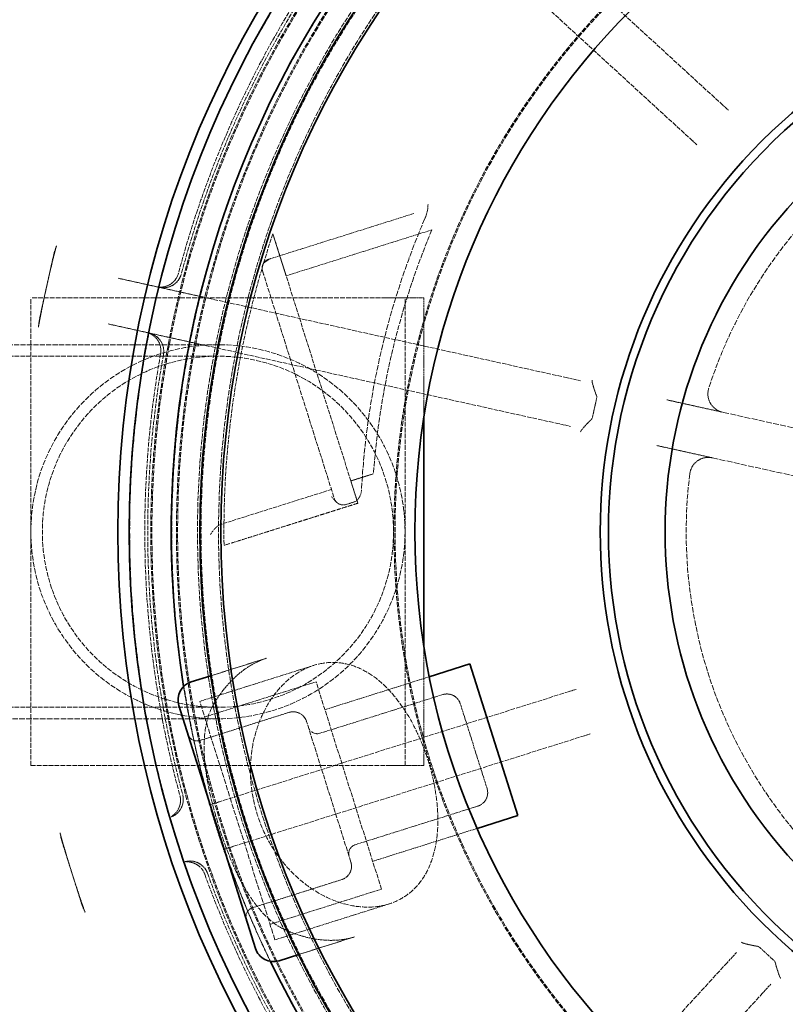
# Model space of a CAD drawing. Units: millimetres. Extents: x 3828 to 9015, y -32 to 2354.
# Drawn here: x 4690 to 5017, y 1221 to 1642 of the extents above; entities that cross this region are included whole.
import ezdxf

# ---------------------------------------------------------------- set-up
doc = ezdxf.new("R2010")
doc.units = ezdxf.units.MM
doc.linetypes.add('DASHED', pattern=[0.2068, 0.1655, -0.0413])
for name, color, linetype, lineweight in [('AM_5', 3, 'Continuous', 25), ('Hidden (ISO)', 1, 'DASHED', 18), ('Visible (ISO)', 7, 'Continuous', 35)]:
    doc.layers.add(name, color=color, linetype=linetype, lineweight=lineweight)
doc.dimstyles.new('VARIABEL-ST', dxfattribs={"dimscale": 40, "dimtxt": 7, "dimasz": 2.5, "dimexe": 1, "dimexo": 1, "dimgap": 0.6, "dimtad": 1, "dimdsep": 46, "dimtxsty": 'Standard', "dimcen": 0, "dimclrd": 256, "dimclre": 256, "dimclrt": 5, "dimadec": 0, "dimazin": 0, "dimtp": 0.1, "dimtm": 0.1, "dimtfac": 0.71, "dimtdec": 3, "dimtmove": 0, "dimatfit": 3, "dimfxl": 0, "dimtzin": 0, "dimarcsym": 0})

# ---------------------------------------------------------------- blocks, each defined once
blk = doc.blocks.new('*D21')
at = {"layer": 'AM_5', "lineweight": -2}
for p, q in [((5581.5, 2036.24), (5638.01, 2118.74)), ((5638.01, 2118.74), (5862.01, 2118.74))]:
    blk.add_line(p, q, dxfattribs=at)
at = {"layer": 'AM_5'}
blk.add_solid([(5567.75, 2045.66), (5595.25, 2026.82), (5524.99, 1953.74)], dxfattribs=at)
at = {"layer": 'DEFPOINTS', "color": 0}
for p in [(5524.99, 1953.74), (4832.77, 943.06)]:
    blk.add_point(p, dxfattribs=at)
at = {"layer": 'AM_5', "color": 2, "insert": (5662.01, 2202.74), "char_height": 60, "attachment_point": 1}
blk.add_mtext('1225', dxfattribs=at)

msp = doc.modelspace()

# ---------------------------------------------------------------- linework, layer by layer
at = {"layer": 'Hidden (ISO)', "ltscale": 11.753771}
for p, q in [((4990.8, 1605.78), (4875.24, 1711.68)), ((4861.73, 1696.93), (4977.29, 1591.04)), ((4924.29, 1489.23), (4771.26, 1523.16)), ((4766.94, 1503.63), (4919.97, 1469.71)), ((4924.97, 1355.04), (4775.48, 1307.91)), ((4781.5, 1288.83), (4930.99, 1335.97)), ((4992.65, 1239.17), (4886.76, 1123.61)), ((4901.5, 1110.09), (5007.4, 1225.66))]:
    msp.add_line(p, q, dxfattribs=at)
at = {"layer": 'Hidden (ISO)', "ltscale": 3.405704}
for p, q in [((4993.11, 1603.67), (4990.8, 1605.78)), ((4977.29, 1591.04), (4979.6, 1588.92)), ((4927.95, 1355.98), (4924.97, 1355.04)), ((4930.99, 1335.97), (4933.97, 1336.91))]:
    msp.add_line(p, q, dxfattribs=at)
at = {"layer": 'Hidden (ISO)', "ltscale": 6.202196}
msp.add_line((4858.6, 1559.55), (4796.46, 1539.96), dxfattribs=at)
at = {"layer": 'Hidden (ISO)', "ltscale": 6.219252}
msp.add_line((4803.94, 1532.88), (4866.25, 1552.52), dxfattribs=at)
at = {"layer": 'Hidden (ISO)', "ltscale": 0.371755}
for p, q in [((4704.54, 1541.95), (4703.69, 1538.14)), ((4699.36, 1518.61), (4698.52, 1514.8))]:
    msp.add_line(p, q, dxfattribs=at)
at = {"layer": 'Hidden (ISO)', "ltscale": 0.951788}
for p, q in [((4703.69, 1538.14), (4701.53, 1528.37)), ((4701.53, 1528.37), (4699.36, 1518.61))]:
    msp.add_line(p, q, dxfattribs=at)
at = {"layer": 'Hidden (ISO)', "ltscale": 12.330754}
msp.add_line((4793.85, 1534.94), (4824.52, 1437.66), dxfattribs=at)
at = {"layer": 'Hidden (ISO)', "ltscale": 2.658445}
for p, q in [((4749.66, 1527.95), (4732.15, 1531.83)), ((4727.82, 1512.3), (4745.34, 1508.42))]:
    msp.add_line(p, q, dxfattribs=at)
at = {"layer": 'Hidden (ISO)', "ltscale": 11.121857}
msp.add_line((4831.6, 1445.14), (4803.94, 1532.88), dxfattribs=at)
at = {"layer": 'Hidden (ISO)', "ltscale": 2.567481}
msp.add_line((4771.26, 1523.16), (4749.66, 1527.95), dxfattribs=at)
at = {"layer": 'Hidden (ISO)', "ltscale": 12.250161}
for p, q in [((4846.78, 1523.4), (4694.78, 1523.4)), ((4694.78, 1323.4), (4846.78, 1323.4))]:
    msp.add_line(p, q, dxfattribs=at)
at = {"layer": 'Hidden (ISO)', "ltscale": 12.088975}
for p, q in [((4694.78, 1323.4), (4694.78, 1523.4)), ((4854.78, 1323.4), (4854.78, 1523.4)), ((4774.78, 1498.5), (4474.78, 1498.5)), ((4774.78, 1348.3), (4474.78, 1348.3))]:
    msp.add_line(p, q, dxfattribs=at)
at = {"layer": 'Hidden (ISO)', "ltscale": 1.196077}
for p, q in [((4854.78, 1523.4), (4846.78, 1523.4)), ((4846.78, 1323.4), (4854.78, 1323.4))]:
    msp.add_line(p, q, dxfattribs=at)
at = {"layer": 'Hidden (ISO)', "ltscale": 0.76141}
for p, q in [((4862.78, 1523.4), (4854.78, 1523.4)), ((4854.78, 1323.4), (4862.78, 1323.4))]:
    msp.add_line(p, q, dxfattribs=at)
at = {"layer": 'Hidden (ISO)', "ltscale": 4.898505}
for p, q in [((4862.78, 1471.94), (4862.78, 1523.4)), ((4862.78, 1323.4), (4862.78, 1374.86))]:
    msp.add_line(p, q, dxfattribs=at)
at = {"layer": 'Hidden (ISO)', "ltscale": 2.567542}
msp.add_line((4745.34, 1508.42), (4766.94, 1503.63), dxfattribs=at)
at = {"layer": 'Hidden (ISO)', "ltscale": 13.255004}
msp.add_line((4774.78, 1503.4), (4610.31, 1503.4), dxfattribs=at)
at = {"layer": 'Hidden (ISO)', "ltscale": 6.227345}
for p, q in [((4929.87, 1487.99), (4924.29, 1489.23)), ((4919.97, 1469.71), (4925.55, 1468.47)), ((4996.51, 1243.38), (4992.65, 1239.17)), ((5007.4, 1225.66), (5011.26, 1229.87))]:
    msp.add_line(p, q, dxfattribs=at)
at = {"layer": 'Hidden (ISO)', "ltscale": 0.795402}
for p, q in [((4934.94, 1472.35), (4936.74, 1480.51)), ((5012.59, 1239.95), (5006.43, 1245.59))]:
    msp.add_line(p, q, dxfattribs=at)
at = {"layer": 'Hidden (ISO)', "ltscale": 2.102109}
for p, q in [((4968.67, 1479.39), (4966.79, 1479.81)), ((4962.46, 1460.28), (4964.34, 1459.87))]:
    msp.add_line(p, q, dxfattribs=at)
at = {"layer": 'Hidden (ISO)', "ltscale": 0.606059}
for p, q in [((4974.89, 1478.01), (4968.67, 1479.39)), ((4964.34, 1459.87), (4970.56, 1458.49))]:
    msp.add_line(p, q, dxfattribs=at)
at = {"layer": 'Hidden (ISO)', "ltscale": 2.397028}
msp.add_line((4990.57, 1474.54), (4974.89, 1478.01), dxfattribs=at)
at = {"layer": 'Hidden (ISO)', "ltscale": 15.092617}
for p, q in [((5109.11, 1448.26), (4990.57, 1474.54)), ((4986.25, 1455.01), (5104.78, 1428.73))]:
    msp.add_line(p, q, dxfattribs=at)
at = {"layer": 'Hidden (ISO)', "ltscale": 2.397025}
msp.add_line((4970.56, 1458.49), (4986.25, 1455.01), dxfattribs=at)
at = {"layer": 'Hidden (ISO)', "ltscale": 0.963642}
msp.add_line((4831.6, 1445.14), (4841.26, 1448.18), dxfattribs=at)
at = {"layer": 'Hidden (ISO)', "ltscale": 9.861295}
msp.add_line((4823.32, 1441.48), (4776.43, 1426.69), dxfattribs=at)
at = {"layer": 'Hidden (ISO)', "ltscale": 0.3541}
msp.add_line((4829.54, 1435.05), (4833.09, 1436.17), dxfattribs=at)
at = {"layer": 'Hidden (ISO)', "ltscale": 2.382719}
for p, q in [((4771.71, 1361.77), (4795.59, 1369.3)), ((4809.3, 1242.55), (4833.18, 1250.08))]:
    msp.add_line(p, q, dxfattribs=at)
at = {"layer": 'Hidden (ISO)', "ltscale": 4.873166}
for p, q in [((4766.97, 1350.83), (4815.79, 1366.23)), ((4799.14, 1248.79), (4847.97, 1264.18))]:
    msp.add_line(p, q, dxfattribs=at)
at = {"layer": 'Hidden (ISO)', "ltscale": 4.458013}
for p, q in [((4820.52, 1347.27), (4865.18, 1361.36)), ((4840.97, 1282.42), (4885.63, 1296.5))]:
    msp.add_line(p, q, dxfattribs=at)
at = {"layer": 'Hidden (ISO)', "ltscale": 4.759339}
for p, q in [((4769.07, 1344.16), (4816.76, 1359.19)), ((4797.04, 1255.46), (4844.72, 1270.5))]:
    msp.add_line(p, q, dxfattribs=at)
at = {"layer": 'Hidden (ISO)', "ltscale": 11.773376}
msp.add_line((4844.72, 1270.5), (4816.76, 1359.19), dxfattribs=at)
at = {"layer": 'Hidden (ISO)', "ltscale": 5.235283}
for p, q in [((4818.45, 1337.19), (4870.91, 1353.72)), ((4833.49, 1289.5), (4885.94, 1306.04))]:
    msp.add_line(p, q, dxfattribs=at)
at = {"layer": 'Hidden (ISO)', "ltscale": 13.545713}
msp.add_line((4799.14, 1248.79), (4766.97, 1350.83), dxfattribs=at)
at = {"layer": 'Hidden (ISO)', "ltscale": 5.681743}
msp.add_line((4889.86, 1313.57), (4878.44, 1349.81), dxfattribs=at)
at = {"layer": 'Hidden (ISO)', "ltscale": 3.807451}
for p, q in [((4767.01, 1334.07), (4805.16, 1346.1)), ((4789.56, 1262.54), (4827.71, 1274.57))]:
    msp.add_line(p, q, dxfattribs=at)
at = {"layer": 'Hidden (ISO)', "ltscale": 14.26499}
msp.add_line((4774.78, 1343.4), (4479.78, 1343.4), dxfattribs=at)
at = {"layer": 'Hidden (ISO)', "ltscale": 11.96327}
msp.add_line((4831.63, 1282.1), (4812.69, 1342.18), dxfattribs=at)
at = {"layer": 'Hidden (ISO)', "ltscale": 0.453206}
for p, q in [((4775.48, 1307.91), (4771.02, 1306.5)), ((4777.03, 1287.43), (4781.5, 1288.83))]:
    msp.add_line(p, q, dxfattribs=at)
at = {"layer": 'Hidden (ISO)', "ltscale": 1.373687}
for p, q in [((4707.96, 1291.27), (4712.3, 1277.5)), ((4712.3, 1277.5), (4716.64, 1263.74))]:
    msp.add_line(p, q, dxfattribs=at)
at = {"layer": 'Hidden (ISO)', "ltscale": 13.069054}
msp.add_circle((5175.03, 1423.4), 593.6, dxfattribs=at)
at = {"layer": 'Hidden (ISO)', "ltscale": 13.091458}
msp.add_circle((5175.03, 1423.4), 586, dxfattribs=at)
at = {"layer": 'Hidden (ISO)', "ltscale": 13.086194}
msp.add_circle((5175.03, 1423.4), 585.76, dxfattribs=at)
at = {"layer": 'Hidden (ISO)', "ltscale": 13.060183}
msp.add_circle((5175.03, 1423.4), 584.6, dxfattribs=at)
at = {"layer": 'Hidden (ISO)', "ltscale": 12.973771}
msp.add_circle((5175.03, 1423.4), 580.73, dxfattribs=at)
at = {"layer": 'Hidden (ISO)', "ltscale": 12.967866}
msp.add_circle((5175.03, 1423.4), 580.47, dxfattribs=at)
at = {"layer": 'Hidden (ISO)', "ltscale": 13.059015}
msp.add_circle((5175.03, 1423.4), 575.95, dxfattribs=at)
at = {"layer": 'Hidden (ISO)', "ltscale": 12.971097}
msp.add_circle((5175.03, 1423.4), 572.07, dxfattribs=at)
at = {"layer": 'Hidden (ISO)', "ltscale": 13.122415}
msp.add_circle((5175.03, 1423.4), 570.11, dxfattribs=at)
at = {"layer": 'Hidden (ISO)', "ltscale": 13.121049}
msp.add_circle((5175.03, 1423.4), 570.05, dxfattribs=at)
at = {"layer": 'Hidden (ISO)', "ltscale": 12.975843}
msp.add_circle((5175.03, 1423.4), 563.74, dxfattribs=at)
at = {"layer": 'Hidden (ISO)', "ltscale": 12.960473}
msp.add_circle((5175.03, 1423.4), 563.07, dxfattribs=at)
at = {"layer": 'Hidden (ISO)', "ltscale": 13.112568}
msp.add_circle((5175.03, 1423.4), 561.05, dxfattribs=at)
at = {"layer": 'Hidden (ISO)', "ltscale": 12.965129}
msp.add_circle((5175.03, 1423.4), 554.74, dxfattribs=at)
at = {"layer": 'Hidden (ISO)', "ltscale": 13.047079}
msp.add_circle((5175.03, 1423.4), 438.01, dxfattribs=at)
at = {"layer": 'Hidden (ISO)', "ltscale": 13.034267}
msp.add_circle((5175.03, 1423.4), 429, dxfattribs=at)
at = {"layer": 'Hidden (ISO)', "ltscale": 13.019076}
msp.add_circle((5175.03, 1423.4), 428.5, dxfattribs=at)
at = {"layer": 'Hidden (ISO)', "ltscale": 13.021246}
msp.add_circle((5175.03, 1423.4), 420, dxfattribs=at)
msp.add_circle((5175.03, 1423.4), 420, dxfattribs=at)
at = {"layer": 'Hidden (ISO)', "ltscale": 12.95924}
msp.add_circle((5175.03, 1423.4), 418, dxfattribs=at)
at = {"layer": 'Hidden (ISO)', "ltscale": 12.943739}
msp.add_circle((5175.03, 1423.4), 417.5, dxfattribs=at)
at = {"layer": 'Hidden (ISO)', "ltscale": 12.944385}
msp.add_circle((5175.03, 1423.4), 409, dxfattribs=at)
at = {"layer": 'Hidden (ISO)', "ltscale": 13.171313}
msp.add_circle((5175.03, 1423.4), 407.5, dxfattribs=at)
at = {"layer": 'Hidden (ISO)', "ltscale": 12.928897}
msp.add_circle((5175.03, 1423.4), 400, dxfattribs=at)
at = {"layer": 'Hidden (ISO)', "ltscale": 12.992691}
msp.add_circle((5175.03, 1423.4), 325, dxfattribs=at)
at = {"layer": 'Hidden (ISO)', "ltscale": 12.972702}
msp.add_circle((5175.03, 1423.4), 324.5, dxfattribs=at)
at = {"layer": 'Hidden (ISO)', "ltscale": 13.434844}
msp.add_circle((4774.78, 1423.4), 80, dxfattribs=at)
msp.add_circle((4774.78, 1423.4), 80, dxfattribs=at)
at = {"layer": 'Hidden (ISO)', "ltscale": 12.611959}
msp.add_circle((4774.78, 1423.4), 75.1, dxfattribs=at)
msp.add_circle((4774.78, 1423.4), 75.1, dxfattribs=at)
at = {"layer": 'Hidden (ISO)', "ltscale": 11.520632}
for start, end in [(139.847, 165.153), (169.847, 195.153), (199.847, 225.153)]:
    msp.add_arc((5175.03, 1423.4), 431.54, start, end, dxfattribs=at)
at = {"layer": 'Hidden (ISO)', "ltscale": 11.48108}
for start, end in [(139.8538, 165.1462), (169.8538, 195.1462), (199.8538, 225.1462)]:
    msp.add_arc((5175.03, 1423.4), 430.28, start, end, dxfattribs=at)
at = {"layer": 'Hidden (ISO)', "ltscale": 13.852705}
for start, end in [(112.8794, 162.1206), (172.8794, 222.1206)]:
    msp.add_arc((5175.03, 1423.4), 200, start, end, dxfattribs=at)
at = {"layer": 'Hidden (ISO)', "ltscale": 13.171918}
msp.add_arc((5175.03, 1423.4), 612.5, 167.00062, 243.44356, dxfattribs=at)
at = {"layer": 'Hidden (ISO)', "ltscale": 14.473973}
msp.add_arc((5175.03, 1423.4), 339.32, 156.7528, 176.9697, dxfattribs=at)
at = {"layer": 'Hidden (ISO)', "ltscale": 12.748956}
msp.add_arc((5175.03, 1423.4), 605, 167.52764, 242.43314, dxfattribs=at)
at = {"layer": 'Hidden (ISO)', "ltscale": 10.921738}
msp.add_arc((5175.03, 1423.4), 397.7, 161.3185, 180.8424, dxfattribs=at)
at = {"layer": 'Hidden (ISO)', "ltscale": 13.027176}
msp.add_arc((5175.03, 1423.4), 334.69, 157.3068, 175.7543, dxfattribs=at)
at = {"layer": 'Hidden (ISO)', "ltscale": 13.010616}
msp.add_arc((5175.03, 1423.4), 595, 168.45654, 241.00231, dxfattribs=at)
msp.add_arc((5175.03, 1423.4), 595, 168.45654, 241.00231, dxfattribs=at)
at = {"layer": 'Hidden (ISO)', "ltscale": 0.597989}
for centre, start, end in [((4797.67, 1536.14), 107.5, 197.5), ((4828.34, 1438.86), 197.5, 287.5), ((4817.25, 1341), 197.5, 287.5), ((4765.81, 1337.89), 197.5, 287.5), ((4834.69, 1285.68), 107.5, 197.5), ((4790.77, 1258.73), 107.5, 197.5)]:
    msp.add_arc(centre, 4, start, end, dxfattribs=at)
at = {"layer": 'Hidden (ISO)', "ltscale": 1.164883}
for centre, start, end in [((4750.17, 1536.03), 257.5, 345.153), ((4742.38, 1500.88), 349.847, 77.5)]:
    msp.add_arc(centre, 8, start, end, dxfattribs=at)
at = {"layer": 'Hidden (ISO)', "ltscale": 1.164794}
for centre, start, end in [((4751.4, 1535.76), 257.5, 345.1462), ((4743.6, 1500.61), 349.8538, 77.5)]:
    msp.add_arc(centre, 8, start, end, dxfattribs=at)
at = {"layer": 'Hidden (ISO)', "ltscale": 1.267574}
for centre, start, end in [((4992.31, 1482.35), 162.1206, 257.5), ((4984.51, 1447.2), 77.5, 172.8794)]:
    msp.add_arc(centre, 8, start, end, dxfattribs=at)
at = {"layer": 'Hidden (ISO)', "ltscale": 12.78673}
msp.add_arc((5151.57, 1423.4), 532.86, 185.1115, 224.9172, dxfattribs=at)
at = {"layer": 'Hidden (ISO)', "ltscale": 4.074501}
for start, end in [(189.066, 194.903), (200.097, 205.934)]:
    msp.add_arc((5175.03, 1423.4), 420.18, start, end, dxfattribs=at)
at = {"layer": 'Hidden (ISO)', "ltscale": 0.897033}
for centre, start, end in [((4872.71, 1348), 17.5, 107.5), ((4806.96, 1340.38), 17.5, 107.5), ((4884.14, 1311.76), 287.5, 17.5), ((4825.91, 1280.29), 287.5, 17.5)]:
    msp.add_arc(centre, 6, start, end, dxfattribs=at)
at = {"layer": 'Hidden (ISO)', "ltscale": 1.121976}
for centre, start, end in [((4751.97, 1308.88), 290.7216, 15.1462), ((4762.8, 1274.55), 19.8538, 104.2784)]:
    msp.add_arc(centre, 8, start, end, dxfattribs=at)
at = {"layer": 'Hidden (ISO)', "ltscale": 0.851774}
for centre, start, end in [((4750.78, 1308.51), 311.0582, 15.153), ((4761.6, 1274.17), 19.847, 83.9418)]:
    msp.add_arc(centre, 8, start, end, dxfattribs=at)
at = {"layer": 'Hidden (ISO)', "ltscale": 1.690184}
for start, end in [(195.4031, 197.5), (197.5, 199.5969)]:
    msp.add_arc((5175.03, 1423.4), 485.19, start, end, dxfattribs=at)
for start_param, end_param in [(4.675791, 4.712389), (4.712389, 4.748987)]:
    msp.add_ellipse((5175.22, 1423.36), major_axis=(-105.01, -473.69), ratio=1, start_param=start_param, end_param=end_param, dxfattribs=at)
at = {"layer": 'Hidden (ISO)', "ltscale": 0.621208}
msp.add_open_spline([(4864.61, 1563.37), (4864.61, 1563.37), (4864.61, 1563.36), (4864.63, 1562.54), (4864.53, 1561.58), (4864.07, 1559.48), (4863.72, 1558.38), (4863.26, 1557.33)], degree=3, knots=[-0.0009083, -0.0009083, -0.0009083, -0.0009083, 0, 0, 0.2879094, 0.2879094, 0.5903558, 0.5903558, 0.5903558, 0.5903558], dxfattribs=at)
at = {"layer": 'Hidden (ISO)', "ltscale": 2.291723}
msp.add_rational_spline([(4803.94, 1532.88), (4801.15, 1541.71), (4798.29, 1550.79)], [1.64327718729, 1.63136448445, 1.61861055402], degree=2, dxfattribs=at)
at = {"layer": 'Hidden (ISO)', "ltscale": 0.326018}
for points, knots in [([(4704.54, 1541.95), (4704.67, 1542.55), (4704.84, 1543.11), (4705.23, 1544.29), (4705.42, 1544.78), (4705.57, 1545.22)], [0, 0, 0, 0, 0.1844194, 0.1844194, 0.3643426, 0.3643426, 0.3643426, 0.3643426]), ([(4698.07, 1511.4), (4698.12, 1511.86), (4698.16, 1512.38), (4698.3, 1513.62), (4698.39, 1514.2), (4698.52, 1514.8)], [0, 0, 0, 0, 0.1369191, 0.1369191, 0.2781137, 0.2781137, 0.2781137, 0.2781137])]:
    msp.add_open_spline(points, degree=3, knots=knots, dxfattribs=at)
at = {"layer": 'Hidden (ISO)', "ltscale": 0.041512}
for points in [[(4705.57, 1545.22), (4705.61, 1545.36), (4705.65, 1545.5), (4705.69, 1545.64)], [(4698, 1510.97), (4698.03, 1511.11), (4698.05, 1511.26), (4698.07, 1511.4)]]:
    msp.add_open_spline(points, degree=3, dxfattribs=at)
at = {"layer": 'Hidden (ISO)', "ltscale": 1.547843}
msp.add_open_spline([(4797.39, 1540.25), (4797.38, 1540.25), (4797.38, 1540.25), (4797.38, 1540.25), (4797.38, 1540.25), (4797.38, 1540.25), (4797.38, 1540.25), (4797.37, 1540.24), (4797.37, 1540.24), (4797.37, 1540.24), (4797.37, 1540.24), (4797.37, 1540.24), (4797.38, 1540.25), (4797.38, 1540.25), (4797.38, 1540.25), (4797.39, 1540.25), (4797.39, 1540.25), (4797.42, 1540.26), (4797.44, 1540.27), (4797.44, 1540.27), (4797.42, 1540.26), (4797.33, 1540.22), (4797.24, 1540.18), (4796.95, 1540.05), (4796.73, 1539.94), (4796.22, 1539.66), (4795.92, 1539.48), (4795.4, 1539.13), (4795.19, 1538.98), (4794.88, 1538.73), (4794.78, 1538.66), (4794.63, 1538.53), (4794.58, 1538.48), (4794.5, 1538.4), (4794.47, 1538.37), (4794.41, 1538.32), (4794.39, 1538.29), (4794.34, 1538.24), (4794.31, 1538.22), (4794.28, 1538.18), (4794.26, 1538.17), (4794.24, 1538.14), (4794.23, 1538.12), (4794.19, 1538.08), (4794.17, 1538.06), (4794.14, 1538.02), (4794.13, 1538), (4794.1, 1537.97), (4794.09, 1537.95), (4794.04, 1537.89), (4794.04, 1537.88), (4794.04, 1537.88), (4794.04, 1537.88), (4794.04, 1537.88), (4794.06, 1537.91), (4794.11, 1538), (4794.12, 1538.03), (4794.18, 1538.13), (4794.23, 1538.21), (4794.37, 1538.42), (4794.45, 1538.54), (4794.65, 1538.77), (4794.74, 1538.87), (4794.95, 1539.09), (4795.07, 1539.19), (4795.33, 1539.4), (4795.47, 1539.49), (4795.69, 1539.62), (4795.76, 1539.66), (4795.94, 1539.75), (4796.04, 1539.8), (4796.25, 1539.88), (4796.35, 1539.92), (4796.46, 1539.96)], degree=3, knots=[0, 0, 0, 0, 0.001457, 0.001457, 0.002129, 0.002129, 0.002795, 0.002795, 0.003987, 0.003987, 0.004264, 0.004264, 0.008178, 0.008178, 0.015952, 0.015952, 0.031436, 0.031436, 0.082382, 0.082382, 0.128272, 0.128272, 0.199016, 0.199016, 0.32567, 0.32567, 0.494424, 0.494424, 0.612992, 0.612992, 0.662283, 0.662283, 0.686925, 0.686925, 0.701033, 0.701033, 0.711764, 0.711764, 0.72261, 0.72261, 0.727957, 0.727957, 0.735783, 0.735783, 0.752039, 0.752039, 0.768507, 0.768507, 0.796129, 0.796129, 0.908217, 0.908217, 0.921954, 0.921954, 1.103842, 1.103842, 1.164405, 1.164405, 1.271197, 1.271197, 1.366332, 1.366332, 1.422859, 1.422859, 1.474687, 1.474687, 1.529315, 1.529315, 1.555657, 1.555657, 1.589358, 1.589358, 1.623452, 1.623452, 1.623452, 1.623452], dxfattribs=at)
at = {"layer": 'Hidden (ISO)', "ltscale": 0.985269}
msp.add_open_spline([(4793.85, 1534.94), (4793.83, 1535.02), (4793.8, 1535.1), (4793.76, 1535.26), (4793.75, 1535.33), (4793.7, 1535.6), (4793.68, 1535.78), (4793.67, 1536.02), (4793.67, 1536.07), (4793.66, 1536.18), (4793.67, 1536.24), (4793.67, 1536.34), (4793.67, 1536.38), (4793.68, 1536.49), (4793.68, 1536.53), (4793.68, 1536.55), (4793.68, 1536.55), (4793.68, 1536.55), (4793.67, 1536.37), (4793.69, 1535.96), (4793.71, 1535.7), (4793.85, 1535.04), (4793.96, 1534.63), (4794.15, 1533.99), (4794.21, 1533.82), (4794.3, 1533.51), (4794.34, 1533.39), (4794.38, 1533.27)], degree=3, knots=[0, 0, 0, 0, 0.027533, 0.027533, 0.054874, 0.054874, 0.123387, 0.123387, 0.146139, 0.146139, 0.168464, 0.168464, 0.20711, 0.20711, 0.311931, 0.311931, 0.324322, 0.324322, 0.541558, 0.541558, 0.727881, 0.727881, 0.918523, 0.918523, 0.987484, 0.987484, 1.032122, 1.032122, 1.032122, 1.032122], dxfattribs=at)
at = {"layer": 'Hidden (ISO)', "ltscale": 1.068888}
for points, knots in [([(4934.82, 1488.3), (4934.82, 1488.3), (4934.82, 1488.3), (4934.76, 1488.23), (4934.75, 1488.04), (4934.83, 1487.44), (4934.92, 1487.03), (4935.21, 1485.9), (4935.44, 1485.13), (4936.01, 1483.41), (4936.34, 1482.47), (4936.7, 1481.5)], [-0.001418, -0.001418, -0.001418, -0.001418, 0, 0, 0.252085, 0.252085, 0.501028, 0.501028, 0.813078, 0.813078, 1.124669, 1.124669, 1.124669, 1.124669]), ([(4929.9, 1466.1), (4929.9, 1466.1), (4929.9, 1466.1), (4929.87, 1466.19), (4929.94, 1466.37), (4930.27, 1466.88), (4930.52, 1467.21), (4931.27, 1468.11), (4931.8, 1468.71), (4933.04, 1470.03), (4933.74, 1470.74), (4934.47, 1471.47)], [-1.125904, -1.125904, -1.125904, -1.125904, -1.124486, -1.124486, -0.872442, -0.872442, -0.623539, -0.623539, -0.31154, -0.31154, 0, 0, 0, 0]), ([(4998.72, 1247.82), (4998.72, 1247.82), (4998.72, 1247.82), (4998.75, 1247.73), (4998.91, 1247.63), (4999.47, 1247.4), (4999.87, 1247.27), (5001, 1246.96), (5001.77, 1246.78), (5003.55, 1246.4), (5004.53, 1246.22), (5005.55, 1246.05)], [-0.001418, -0.001418, -0.001418, -0.001418, 0, 0, 0.252085, 0.252085, 0.501028, 0.501028, 0.813078, 0.813078, 1.124669, 1.124669, 1.124669, 1.124669]), ([(5015.48, 1232.46), (5015.48, 1232.46), (5015.48, 1232.46), (5015.4, 1232.48), (5015.28, 1232.63), (5015, 1233.17), (5014.84, 1233.55), (5014.43, 1234.65), (5014.18, 1235.41), (5013.65, 1237.15), (5013.38, 1238.11), (5013.12, 1239.1)], [-1.125904, -1.125904, -1.125904, -1.125904, -1.124486, -1.124486, -0.872442, -0.872442, -0.623539, -0.623539, -0.31154, -0.31154, 0, 0, 0, 0])]:
    msp.add_open_spline(points, degree=3, knots=knots, dxfattribs=at)
at = {"layer": 'Hidden (ISO)', "ltscale": 0.096169}
for points, knots in [([(4936.74, 1480.51), (4936.8, 1480.74), (4936.81, 1480.98), (4936.76, 1481.31), (4936.73, 1481.41), (4936.7, 1481.5)], [0, 0, 0, 0, 0.0716613, 0.0716613, 0.1019304, 0.1019304, 0.1019304, 0.1019304]), ([(4934.47, 1471.47), (4934.58, 1471.58), (4934.67, 1471.7), (4934.84, 1472), (4934.9, 1472.17), (4934.94, 1472.35)], [1.8326938, 1.8326938, 1.8326938, 1.8326938, 1.8901239, 1.8901239, 1.9569875, 1.9569875, 1.9569875, 1.9569875]), ([(5006.43, 1245.59), (5006.26, 1245.75), (5006.06, 1245.88), (5005.74, 1246), (5005.64, 1246.03), (5005.55, 1246.05)], [0, 0, 0, 0, 0.0716613, 0.0716613, 0.1019304, 0.1019304, 0.1019304, 0.1019304]), ([(5013.12, 1239.1), (5013.09, 1239.25), (5013.02, 1239.39), (5012.85, 1239.68), (5012.73, 1239.82), (5012.59, 1239.95)], [1.8326932, 1.8326932, 1.8326932, 1.8326932, 1.8901234, 1.8901234, 1.9569869, 1.9569869, 1.9569869, 1.9569869])]:
    msp.add_open_spline(points, degree=3, knots=knots, dxfattribs=at)
at = {"layer": 'Hidden (ISO)', "ltscale": 1.05807}
msp.add_rational_spline([(4834.61, 1435.6), (4833.11, 1440.34), (4831.6, 1445.14)], [1.75818236357, 1.75376954516, 1.74899472005], degree=2, dxfattribs=at)
at = {"layer": 'Hidden (ISO)', "ltscale": 0.739252}
msp.add_open_spline([(4836.19, 1441.34), (4836.17, 1440.97), (4836.12, 1440.61), (4835.93, 1439.7), (4835.73, 1439.12), (4835.24, 1438.09), (4834.94, 1437.64), (4834.33, 1436.92), (4833.96, 1436.59), (4833.41, 1436.29), (4833.25, 1436.22), (4833.09, 1436.17)], degree=3, knots=[0.5386382, 0.5386382, 0.5386382, 0.5386382, 0.6428652, 0.6428652, 0.8250964, 0.8250964, 1.0073277, 1.0073277, 1.1991066, 1.1991066, 1.2788501, 1.2788501, 1.2788501, 1.2788501], dxfattribs=at)
at = {"layer": 'Hidden (ISO)', "ltscale": 0.456935}
msp.add_open_spline([(4825.61, 1435.94), (4824.82, 1436.67), (4824.06, 1437.62), (4823.29, 1438.43), (4823.29, 1438.43), (4823.29, 1438.44)], degree=3, knots=[0, 0, 0, 0, 0.4730193, 0.4730193, 0.4744093, 0.4744093, 0.4744093, 0.4744093], dxfattribs=at)
at = {"layer": 'Hidden (ISO)', "ltscale": 12.059559}
msp.add_rational_spline([(4834.61, 1435.6), (4808.21, 1427.27), (4777.38, 1417.55)], [2.10338525981, 1.9892393685, 1.86886192673], degree=2, dxfattribs=at)
at = {"layer": 'Hidden (ISO)', "ltscale": 0.52133}
msp.add_open_spline([(4774.78, 1425.88), (4774.28, 1425.54), (4773.78, 1425.1), (4772.6, 1423.82), (4771.97, 1422.91), (4771.52, 1421.97), (4771.52, 1421.97), (4771.52, 1421.96)], degree=3, knots=[-0.5965988, -0.5965988, -0.5965988, -0.5965988, -0.3637751, -0.3637751, 0, 0, 0.0013979, 0.0013979, 0.0013979, 0.0013979], dxfattribs=at)
at = {"layer": 'Hidden (ISO)', "ltscale": 0.175801}
msp.add_open_spline([(4776.43, 1426.69), (4775.92, 1426.53), (4775.43, 1426.31), (4774.92, 1425.98), (4774.85, 1425.93), (4774.78, 1425.88)], degree=3, knots=[-0.6087818, -0.6087818, -0.6087818, -0.6087818, -0.4503498, -0.4503498, -0.4252348, -0.4252348, -0.4252348, -0.4252348], dxfattribs=at)
at = {"layer": 'Hidden (ISO)', "ltscale": 5.137346}
for points, knots in [([(4772.38, 1348.61), (4773.61, 1350.82), (4774.95, 1352.88), (4777.78, 1356.65), (4779.27, 1358.37), (4782.35, 1361.47), (4783.94, 1362.85), (4787.19, 1365.27), (4788.85, 1366.31), (4792.2, 1368.06), (4793.89, 1368.76), (4795.59, 1369.3)], [0, 0, 0, 0, 1.154314, 1.154314, 2.308629, 2.308629, 3.462943, 3.462943, 4.617258, 4.617258, 5.771572, 5.771572, 5.771572, 5.771572]), ([(4833.18, 1250.08), (4831.48, 1249.55), (4829.69, 1249.15), (4825.95, 1248.66), (4823.99, 1248.56), (4819.94, 1248.68), (4817.84, 1248.9), (4813.54, 1249.67), (4811.33, 1250.22), (4806.86, 1251.69), (4804.58, 1252.61), (4802.3, 1253.72)], [30.040843, 30.040843, 30.040843, 30.040843, 31.19516, 31.19516, 32.349477, 32.349477, 33.503794, 33.503794, 34.658111, 34.658111, 35.812428, 35.812428, 35.812428, 35.812428])]:
    msp.add_open_spline(points, degree=3, knots=knots, dxfattribs=at)
at = {"layer": 'Hidden (ISO)', "ltscale": 12.996801}
msp.add_open_spline([(4819.73, 1367.16), (4821.88, 1367.5), (4824.16, 1367.59), (4828.84, 1367.12), (4831.24, 1366.56), (4836.01, 1364.75), (4838.38, 1363.5), (4842.98, 1360.36), (4845.2, 1358.47), (4849, 1354.58), (4850.73, 1352.55), (4854.08, 1348), (4855.7, 1345.49), (4858.72, 1340.14), (4860.12, 1337.29), (4862.61, 1331.46), (4863.71, 1328.47), (4865.56, 1322.6), (4866.38, 1319.52), (4867.68, 1313.31), (4868.17, 1310.18), (4868.77, 1304.06), (4868.88, 1301.07), (4868.74, 1295.43), (4868.49, 1292.77), (4867.6, 1287.41), (4866.87, 1284.58), (4864.91, 1279.37), (4863.68, 1276.99), (4860.81, 1272.77), (4859.16, 1270.94), (4855.6, 1267.87), (4853.68, 1266.63), (4849.44, 1264.56), (4846.91, 1263.74), (4841.49, 1262.8), (4838.6, 1262.69), (4832.66, 1263.22), (4829.6, 1263.87), (4823.51, 1265.9), (4820.48, 1267.29), (4815, 1270.51), (4812.35, 1272.37), (4807.19, 1276.82), (4804.67, 1279.4), (4800.04, 1285.17), (4797.91, 1288.37), (4794.27, 1295.19), (4792.74, 1298.81), (4790.42, 1306.19), (4789.58, 1310.03), (4788.66, 1317.71), (4788.57, 1321.55), (4789.05, 1328.93), (4789.63, 1332.49), (4791.32, 1339.09), (4792.42, 1342.14), (4795.06, 1347.92), (4796.74, 1350.79), (4800.56, 1355.95), (4802.7, 1358.24), (4807.26, 1362.08), (4809.69, 1363.65), (4814.67, 1365.99), (4817.22, 1366.76), (4819.73, 1367.16)], degree=3, knots=[0, 0, 0, 0, 1.121588, 1.121588, 2.243177, 2.243177, 3.364765, 3.364765, 4.486353, 4.486353, 5.410038, 5.410038, 6.333723, 6.333723, 7.257408, 7.257408, 8.181094, 8.181094, 9.104779, 9.104779, 10.028464, 10.028464, 10.952149, 10.952149, 11.875834, 11.875834, 12.997422, 12.997422, 14.119011, 14.119011, 15.240599, 15.240599, 16.362187, 16.362187, 17.672248, 17.672248, 18.982309, 18.982309, 20.292369, 20.292369, 21.60243, 21.60243, 22.76342, 22.76342, 23.924409, 23.924409, 25.085398, 25.085398, 26.246387, 26.246387, 27.407377, 27.407377, 28.568366, 28.568366, 29.729355, 29.729355, 30.890345, 30.890345, 32.200405, 32.200405, 33.510466, 33.510466, 34.820527, 34.820527, 36.130588, 36.130588, 36.130588, 36.130588], dxfattribs=at)
at = {"layer": 'Hidden (ISO)', "ltscale": 13.74609}
msp.add_open_spline([(4802.3, 1253.72), (4801.06, 1254.31), (4799.67, 1255.19), (4796.43, 1257.74), (4794.56, 1259.56), (4790.5, 1264.3), (4788.34, 1267.39), (4783.68, 1275.34), (4781.34, 1280.43), (4776.4, 1293.12), (4773.93, 1300.93), (4771.06, 1312.47), (4770.27, 1316.3), (4769.24, 1323.36), (4768.95, 1326.6), (4768.78, 1334.28), (4769.17, 1338.62), (4770.64, 1344.8), (4771.48, 1347), (4772.38, 1348.61)], degree=3, knots=[0, 0, 0, 0, 0.82234, 0.82234, 1.862127, 1.862127, 3.177531, 3.177531, 4.98121, 4.98121, 7.486521, 7.486521, 8.739177, 8.739177, 9.829622, 9.829622, 11.421107, 11.421107, 12.526557, 12.526557, 12.526557, 12.526557], dxfattribs=at)
at = {"layer": 'Hidden (ISO)', "ltscale": 0.576986}
msp.add_open_spline([(4770.57, 1309.49), (4770.27, 1310.57), (4769.97, 1311.67), (4769.43, 1313.68), (4769.22, 1314.49), (4768.99, 1315.34)], degree=3, knots=[3.8983626, 3.8983626, 3.8983626, 3.8983626, 4.3131562, 4.3131562, 4.611324, 4.611324, 4.611324, 4.611324], dxfattribs=at)
at = {"layer": 'Hidden (ISO)', "ltscale": 0.621811}
for points, knots in [([(4754.6, 1301.32), (4754.58, 1301.31), (4754.59, 1301.31), (4754.64, 1301.34), (4754.68, 1301.37), (4754.82, 1301.46), (4754.91, 1301.53), (4755.14, 1301.71), (4755.28, 1301.83), (4755.62, 1302.11), (4755.81, 1302.28), (4756.03, 1302.48)], [0, 0, 0, 0, 0.1481383, 0.1481383, 0.2962766, 0.2962766, 0.4444149, 0.4444149, 0.5925532, 0.5925532, 0.7406915, 0.7406915, 0.7406915, 0.7406915]), ([(4762.45, 1282.13), (4762.15, 1282.16), (4761.9, 1282.19), (4761.46, 1282.23), (4761.28, 1282.24), (4760.99, 1282.26), (4760.88, 1282.26), (4760.71, 1282.26), (4760.65, 1282.26), (4760.59, 1282.25), (4760.59, 1282.25), (4760.61, 1282.26)], [2.2104335, 2.2104335, 2.2104335, 2.2104335, 2.3585728, 2.3585728, 2.5067121, 2.5067121, 2.6548514, 2.6548514, 2.8029907, 2.8029907, 2.95113, 2.95113, 2.95113, 2.95113])]:
    msp.add_open_spline(points, degree=3, knots=knots, dxfattribs=at)
at = {"layer": 'Hidden (ISO)', "ltscale": 0.049526}
for points, knots in [([(4754.6, 1301.32), (4754.62, 1301.32), (4754.63, 1301.33), (4754.65, 1301.34), (4754.67, 1301.35), (4754.7, 1301.36), (4754.71, 1301.36), (4754.74, 1301.38), (4754.75, 1301.38), (4754.78, 1301.39), (4754.79, 1301.4), (4754.81, 1301.4)], [-0.11613262, -0.11613262, -0.11613262, -0.11613262, -0.10493537, -0.10493537, -0.09373813, -0.09373813, -0.08254088, -0.08254088, -0.07134364, -0.07134364, -0.06014639, -0.06014639, -0.06014639, -0.06014639]), ([(4760.83, 1282.3), (4760.81, 1282.3), (4760.8, 1282.3), (4760.77, 1282.29), (4760.75, 1282.29), (4760.73, 1282.28), (4760.71, 1282.28), (4760.68, 1282.27), (4760.67, 1282.27), (4760.64, 1282.26), (4760.63, 1282.26), (4760.61, 1282.26)], [9.98184632, 9.98184632, 9.98184632, 9.98184632, 9.99304367, 9.99304367, 10.00424102, 10.00424102, 10.01543837, 10.01543837, 10.02663572, 10.02663572, 10.03783307, 10.03783307, 10.03783307, 10.03783307])]:
    msp.add_open_spline(points, degree=3, knots=knots, dxfattribs=at)
at = {"layer": 'Hidden (ISO)', "ltscale": 0.088364}
msp.add_open_spline([(4707.45, 1293.62), (4707.41, 1293.93), (4707.35, 1294.24), (4707.27, 1294.53)], degree=3, dxfattribs=at)
at = {"layer": 'Hidden (ISO)', "ltscale": 0.229442}
for points, knots in [([(4707.96, 1291.27), (4707.83, 1291.69), (4707.72, 1292.11), (4707.56, 1292.91), (4707.5, 1293.24), (4707.45, 1293.62)], [0, 0, 0, 0, 0.1326097, 0.1326097, 0.2420549, 0.2420549, 0.2420549, 0.2420549]), ([(4717.58, 1261.52), (4717.4, 1261.86), (4717.25, 1262.16), (4716.93, 1262.91), (4716.77, 1263.32), (4716.64, 1263.74)], [0, 0, 0, 0, 0.1138178, 0.1138178, 0.2517881, 0.2517881, 0.2517881, 0.2517881])]:
    msp.add_open_spline(points, degree=3, knots=knots, dxfattribs=at)
at = {"layer": 'Hidden (ISO)', "ltscale": 0.57699}
msp.add_open_spline([(4780.44, 1279.02), (4779.59, 1281.33), (4778.98, 1283.01), (4778.37, 1284.72)], degree=3, dxfattribs=at)
at = {"layer": 'Hidden (ISO)', "ltscale": 0.088365}
msp.add_open_spline([(4717.95, 1260.67), (4717.85, 1260.95), (4717.72, 1261.24), (4717.58, 1261.52)], degree=3, dxfattribs=at)
at = {"layer": 'Visible (ISO)'}
for p, q in [((4862.78, 1374.86), (4862.78, 1471.94)), ((4865.18, 1361.36), (4882.51, 1366.82)), ((4902.96, 1301.97), (4882.51, 1366.82)), ((4763.31, 1359.12), (4771.71, 1361.77)), ((4790.86, 1245.13), (4758.08, 1349.08)), ((4885.63, 1296.5), (4902.96, 1301.97)), ((4800.9, 1239.9), (4809.3, 1242.55))]:
    msp.add_line(p, q, dxfattribs=at)
for radius in [443.04, 438.15, 408, 399, 316]:
    msp.add_circle((5175.03, 1423.4), radius, dxfattribs=at)
for centre, radius, start, end in [((5175.03, 1423.4), 612.5, 13.49222, 167.00062), ((5175.03, 1423.4), 605, 13.08953, 167.52764), ((5175.03, 1423.4), 595, 12.25287, 168.45654), ((5175.03, 1423.4), 595, 12.25287, 168.45654), ((5175.03, 1423.4), 420.18, 205.934, 189.066), ((5175.03, 1423.4), 236.75, 49.4894, 310.5106), ((5175.03, 1423.4), 233.25, 131.0737, 228.9263), ((5175.03, 1423.4), 209, 137.1599, 222.8401), ((5151.57, 1423.4), 524.86, 185.1115, 224.917), ((4765.71, 1351.49), 8, 107.5, 197.5), ((4798.49, 1247.53), 8, 197.5, 287.5)]:
    msp.add_arc(centre, radius, start, end, dxfattribs=at)
msp.add_open_spline([(4778.37, 1284.72), (4778.06, 1285.62), (4777.74, 1286.53), (4776.68, 1289.57), (4776, 1291.58), (4774.75, 1295.42), (4774.17, 1297.23), (4773.02, 1300.98), (4772.44, 1302.92), (4771.41, 1306.45), (4770.99, 1307.95), (4770.57, 1309.49)], degree=3, knots=[0.737712, 0.737712, 0.737712, 0.737712, 1.12239, 1.12239, 1.893816, 1.893816, 2.576046, 2.576046, 3.307951, 3.307951, 3.898363, 3.898363, 3.898363, 3.898363], dxfattribs=at)

# ---------------------------------------------------------------- dimensions: what is measured, and where the dimension line sits
at = {"layer": 'AM_5'}
dim = msp.add_diameter_dim_2p(p1=(4832.77, 943.06), p2=(5524.99, 1953.74), dimstyle='VARIABEL-ST', override={"dimtxt": 1.5, "dimtoh": 1, "dimdec": 0, "dimpost": '<>', "dimclrt": 2, "dimtofl": 0, "dimatfit": 0}, dxfattribs=at)
dim.commit()
dim.dimension.update_dxf_attribs({"geometry": '*D21', "text_midpoint": (5762.01, 2118.74), "dimtype": 163})

doc.saveas('drawing.dxf')
